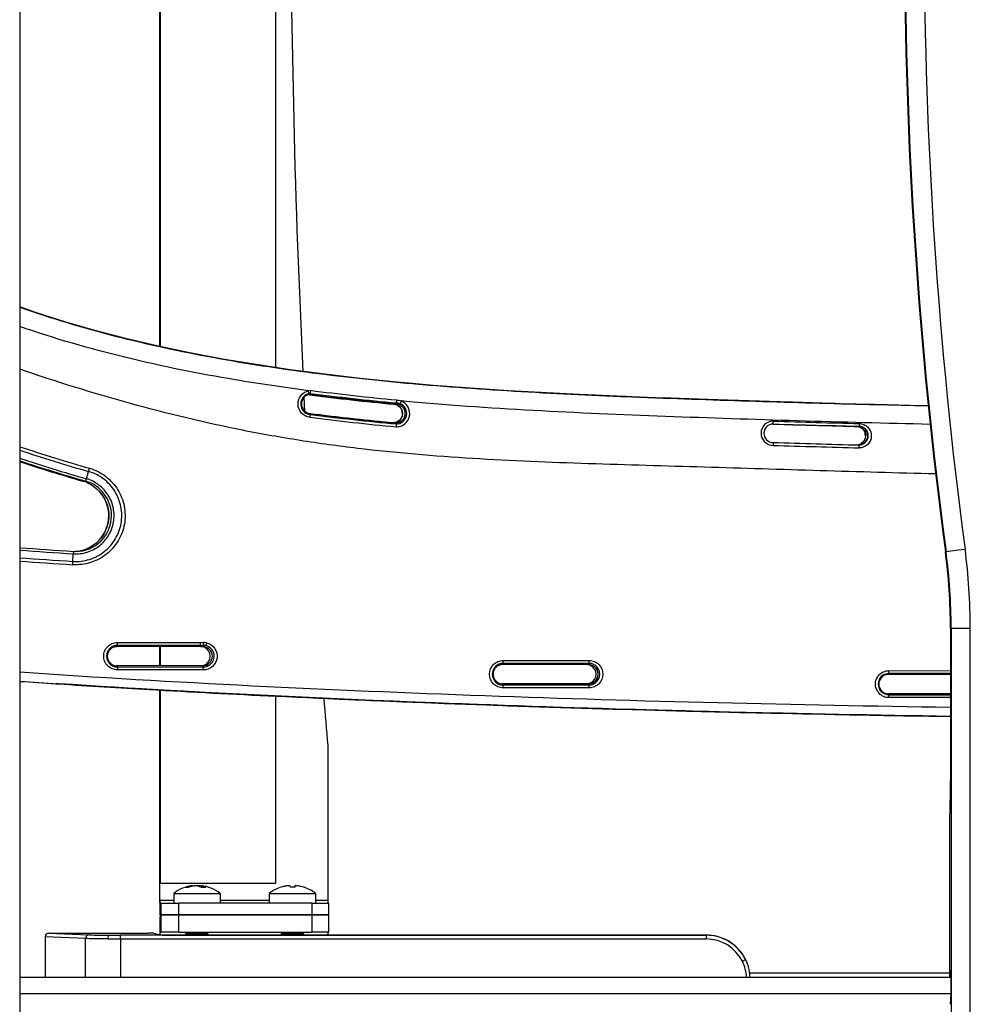
# Model space of a CAD drawing. Units: inches. Extents: x 0 to 34, y 0 to 22.
# Drawn here: x 4.4 to 6.3, y 14.1 to 16.1 of the extents above; entities that cross this region are included whole.
import ezdxf

# ---------------------------------------------------------------- set-up
doc = ezdxf.new("R2010")
doc.units = ezdxf.units.IN
doc.header["$LTSCALE"] = 1.87
doc.header["$MEASUREMENT"] = 0
for name, color, linetype in [('_257815', 7, 'CONTINUOUS'), ('_257829', 7, 'CONTINUOUS'), ('_257858', 7, 'CONTINUOUS'), ('_257873', 7, 'CONTINUOUS'), ('_258121', 7, 'CONTINUOUS'), ('_258311', 7, 'CONTINUOUS'), ('_258491', 7, 'CONTINUOUS'), ('_258568', 7, 'CONTINUOUS'), ('_258667', 7, 'CONTINUOUS')]:
    doc.layers.add(name, color=color, linetype=linetype)

msp = doc.modelspace()

# ---------------------------------------------------------------- linework, layer by layer
at = {"layer": '_257815', "color": 7, "linetype": 'Continuous'}
for p, q in [((4.9873, 15.3535), (4.9837, 15.3528)), ((4.9849, 15.347), (4.9837, 15.3528)), ((4.9873, 15.3535), (4.9871, 15.3474)), ((5.1957, 15.3673), (5.2015, 15.3668)), ((4.9861, 15.3442), (4.9828, 15.3446)), ((4.9871, 15.3474), (4.9849, 15.347)), ((4.9871, 15.3474), (4.9862, 15.3454)), ((5.1631, 15.3339), (5.1627, 15.3278)), ((5.1727, 15.3318), (5.1704, 15.3263)), ((5.5537, 15.3441), (5.5491, 15.3444)), ((5.6269, 15.341), (5.5537, 15.3441)), ((5.6426, 15.3404), (5.6269, 15.341)), ((5.7084, 15.3378), (5.6426, 15.3404)), ((5.7232, 15.3373), (5.7084, 15.3378)), ((5.7978, 15.3346), (5.7232, 15.3373)), ((5.1627, 15.3278), (5.1617, 15.3258)), ((6.0515, 15.3268), (5.9719, 15.3291)), ((6.0515, 15.3268), (5.9719, 15.3291)), ((6.0685, 15.3263), (6.0515, 15.3268)), ((6.1337, 15.3245), (6.0685, 15.3263)), ((6.1286, 15.3247), (6.0685, 15.3263)), ((6.1337, 15.3245), (6.1286, 15.3247)), ((6.1286, 15.3246), (6.1337, 15.3245)), ((6.1379, 15.3244), (6.1337, 15.3245)), ((6.1337, 15.3245), (6.1355, 15.3245)), ((6.1355, 15.3245), (6.1337, 15.3245)), ((6.1355, 15.3245), (6.137, 15.3244)), ((6.1379, 15.3244), (6.1355, 15.3245)), ((6.137, 15.3244), (6.2484, 15.3216)), ((6.1647, 15.3237), (6.1379, 15.3244)), ((6.2329, 15.322), (6.1647, 15.3237)), ((6.2329, 15.322), (6.1647, 15.3237)), ((6.2484, 15.3216), (6.2329, 15.322)), ((4.9868, 15.3043), (4.9861, 15.3064)), ((4.9868, 15.3043), (4.9862, 15.2985)), ((5.1624, 15.2849), (5.1616, 15.287)), ((5.1624, 15.2849), (5.1623, 15.279)), ((5.9309, 15.2847), (5.9298, 15.2847)), ((5.9309, 15.2848), (5.9314, 15.2848)), ((5.9317, 15.2847), (5.9309, 15.2847)), ((5.9314, 15.2848), (5.9317, 15.2848)), ((5.9317, 15.2848), (5.9319, 15.2868)), ((5.9319, 15.2868), (5.932, 15.2907)), ((6.1021, 15.2798), (6.0383, 15.2815)), ((6.1063, 15.2798), (6.1071, 15.2798)), ((6.1074, 15.2857), (6.1071, 15.2798)), ((6.1176, 15.2717), (6.1208, 15.273)), ((5.9317, 15.247), (5.9318, 15.2451)), ((5.9318, 15.2451), (5.9318, 15.2411)), ((6.1073, 15.236), (6.1071, 15.242)), ((4.5303, 15.173), (4.5287, 15.1682)), ((4.5303, 15.173), (4.5348, 15.1879)), ((4.5232, 15.1682), (4.5287, 15.1682)), ((4.5027, 15.0045), (4.5035, 15.0199)), ((4.5037, 15.025), (4.5035, 15.0199)), ((4.5037, 15.025), (4.5084, 15.0248)), ((4.5923, 14.8304), (4.5934, 14.8331)), ((4.7677, 14.8304), (4.5923, 14.8304)), ((4.5934, 14.8331), (4.5935, 14.8389)), ((4.7628, 14.8331), (4.5934, 14.8331)), ((4.5935, 14.8389), (4.7629, 14.839)), ((4.7628, 14.8331), (4.7629, 14.839)), ((4.7628, 14.8331), (4.7689, 14.8331)), ((4.7629, 14.839), (4.769, 14.839)), ((4.7689, 14.8331), (4.7677, 14.8304)), ((4.769, 14.839), (4.7689, 14.8331)), ((4.7755, 14.8382), (4.774, 14.8325)), ((4.7678, 14.7915), (4.5923, 14.7915)), ((4.5934, 14.7889), (4.5923, 14.7915)), ((4.7678, 14.7915), (4.7689, 14.7888)), ((5.3796, 14.7938), (5.3807, 14.7963)), ((5.5551, 14.7938), (5.3796, 14.7938)), ((5.3807, 14.7963), (5.3809, 14.8022)), ((5.5561, 14.7962), (5.3807, 14.7963)), ((5.3809, 14.8022), (5.5563, 14.8021)), ((5.5561, 14.7962), (5.5551, 14.7938)), ((5.5561, 14.7962), (5.5563, 14.8021)), ((4.5934, 14.7889), (4.5935, 14.783)), ((4.5934, 14.7889), (4.7689, 14.7888)), ((4.769, 14.7829), (4.5935, 14.783)), ((4.769, 14.7829), (4.7689, 14.7888)), ((6.1669, 14.7735), (6.1678, 14.7756)), ((6.2937, 14.7735), (6.1669, 14.7735)), ((6.1678, 14.7756), (6.168, 14.7815)), ((6.2937, 14.7755), (6.1678, 14.7756)), ((6.168, 14.7815), (6.2937, 14.7814)), ((4.4686, 14.7547), (4.4682, 14.7547)), ((4.4682, 14.7547), (4.4686, 14.7547)), ((4.4682, 14.7547), (4.4686, 14.7547)), ((4.4686, 14.7547), (4.4699, 14.7549)), ((4.469, 14.7547), (4.4686, 14.7547)), ((4.4686, 14.7547), (4.469, 14.7546)), ((4.4686, 14.7547), (4.4694, 14.7547)), ((4.469, 14.7547), (4.4694, 14.7547)), ((4.4694, 14.7547), (4.469, 14.7547)), ((4.469, 14.7546), (4.4694, 14.7546)), ((4.4694, 14.7547), (4.4694, 14.7547)), ((4.4724, 14.7545), (4.4694, 14.7547)), ((4.4694, 14.7546), (4.4724, 14.7544)), ((4.4728, 14.7548), (4.4724, 14.7548)), ((4.4724, 14.7547), (4.4728, 14.7547)), ((4.4728, 14.7544), (4.4724, 14.7545)), ((4.4724, 14.7544), (4.4728, 14.7544)), ((4.4731, 14.7547), (4.4728, 14.7548)), ((4.4728, 14.7547), (4.4731, 14.7547)), ((4.4731, 14.7544), (4.4728, 14.7544)), ((4.4728, 14.7544), (4.4731, 14.7544)), ((4.4731, 14.7547), (4.4731, 14.7547)), ((4.4731, 14.7547), (4.4732, 14.7547)), ((4.4731, 14.7547), (4.4736, 14.7547)), ((4.4736, 14.7547), (4.4731, 14.7547)), ((4.4736, 14.7544), (4.4731, 14.7544)), ((4.4731, 14.7544), (4.4736, 14.7543)), ((4.4736, 14.7547), (4.4863, 14.7539)), ((5.5551, 14.7546), (5.3797, 14.7546)), ((5.3807, 14.7522), (5.3797, 14.7546)), ((5.3807, 14.7522), (5.5561, 14.7523)), ((5.3809, 14.7463), (5.3807, 14.7522)), ((5.5551, 14.7546), (5.5561, 14.7523)), ((5.5563, 14.7464), (5.5561, 14.7523)), ((5.5563, 14.7464), (5.3809, 14.7463)), ((6.2937, 14.7343), (6.167, 14.7343)), ((6.1678, 14.7323), (6.167, 14.7343)), ((6.1678, 14.7323), (6.2937, 14.7324)), ((6.168, 14.7264), (6.1678, 14.7323)), ((6.2937, 14.7265), (6.168, 14.7264)), ((5.9752, 14.6938), (5.8434, 14.6968)), ((6.0882, 14.6916), (5.9752, 14.6938)), ((6.2937, 14.6881), (6.2481, 14.6888))]:
    msp.add_line(p, q, dxfattribs=at)
for points in [[(5.1957, 15.3674), (5.1629, 15.3703), (5.0893, 15.3778), (5.0169, 15.3862), (4.946, 15.3956), (4.8765, 15.4059), (4.8083, 15.4173), (4.7416, 15.4298), (4.6764, 15.4434), (4.6126, 15.4584), (4.5499, 15.4747), (4.4886, 15.4924), (4.4283, 15.5117), (4.3942, 15.5238)], [(5.5491, 15.3443), (5.4703, 15.3482), (5.3916, 15.3527), (5.3141, 15.3578), (5.2379, 15.3637), (5.1957, 15.3674)], [(5.5537, 15.3441), (5.5502, 15.3443), (5.5491, 15.3443)], [(5.6426, 15.3404), (5.6313, 15.3408), (5.6269, 15.341)], [(5.7232, 15.3373), (5.7138, 15.3376), (5.7084, 15.3378)], [(5.7978, 15.3346), (5.7977, 15.3346), (5.7232, 15.3373)], [(5.9666, 15.3292), (5.8829, 15.3318), (5.7978, 15.3346)], [(5.9719, 15.3291), (5.9697, 15.3291), (5.9666, 15.3292)], [(6.0685, 15.3263), (6.0581, 15.3266), (6.0515, 15.3268)], [(6.1647, 15.3237), (6.148, 15.3241), (6.1379, 15.3244)], [(6.2484, 15.3216), (6.2397, 15.3218), (6.2329, 15.322)], [(4.5585, 15.1453), (4.5619, 15.141), (4.5648, 15.1368), (4.5673, 15.1325), (4.5695, 15.128), (4.5714, 15.1233), (4.573, 15.1185), (4.5743, 15.1136), (4.5752, 15.1087), (4.5758, 15.1037), (4.576, 15.0987), (4.5759, 15.0937), (4.5754, 15.0886), (4.5746, 15.0837), (4.5734, 15.0788), (4.572, 15.074), (4.5702, 15.0693), (4.568, 15.0648), (4.5656, 15.0603), (4.5629, 15.0561), (4.5599, 15.0521), (4.5566, 15.0483), (4.5557, 15.0474)]]:
    msp.add_lwpolyline(points, dxfattribs=at)
for centre, radius, start, end in [((5.654, 20.5318), 5.221, 262.6634, 264.6057), ((4.9895, 15.3258), 0.0217, 102.4097, 262.6786), ((5.6394, 20.4519), 5.1493, 262.7109, 264.6258), ((5.6321, 20.3444), 5.0406, 262.6387, 264.6457), ((5.6526, 20.5202), 5.2155, 262.6695, 264.6103), ((6.2685, 31.0692), 15.7413, 267.39713, 267.66387), ((6.5755, 38.6331), 23.3115, 267.70635, 267.86824), ((5.1562, 15.3063), 0.0189, 60.0376, 74.9768), ((5.1571, 15.3063), 0.0189, 59.6898, 69.6077), ((5.1571, 15.3064), 0.0188, 0.0325, 59.6853), ((5.6722, 20.7057), 5.4428, 262.7591, 264.6178), ((5.6526, 20.5203), 5.2641, 262.7269, 264.6558), ((5.6523, 20.5182), 5.2562, 262.7262, 264.6527), ((5.642, 20.4753), 5.2103, 262.9332, 264.6605), ((5.1571, 15.3063), 0.0188, 300.0639, 0.0492), ((5.1561, 15.3063), 0.019, 0.0723, 14.9764), ((5.1571, 15.3063), 0.0188, 270.008, 275.1114), ((5.1563, 15.3063), 0.0188, 284.9745, 300.0313), ((7.4047, 63.335), 48.0728, 268.24416, 268.37129), ((7.4027, 63.238), 47.9758, 268.24295, 268.45252), ((7.4005, 63.3606), 48.0984, 268.25011, 268.37717), ((7.4029, 63.2378), 47.9696, 268.24288, 268.45247), ((6.1021, 15.2609), 0.0189, 85.3903, 89.9943), ((6.1021, 15.2608), 0.019, 80.8192, 85.3927), ((6.1021, 15.2607), 0.019, 62.4906, 80.7579), ((6.1012, 15.2608), 0.019, 70.0184, 75.0026), ((6.1063, 15.261), 0.0188, 87.4384, 89.9979), ((6.1071, 15.2609), 0.0189, 359.9824, 89.9838), ((6.1063, 15.2608), 0.019, 74.9883, 87.4267), ((6.1012, 15.2609), 0.0189, 65.0049, 70.0108), ((6.1012, 15.2609), 0.0189, 60.0085, 65.0124), ((6.1013, 15.261), 0.0187, 54.9451, 59.9926), ((6.1021, 15.2608), 0.0189, 57.8375, 62.4312), ((6.1063, 15.2609), 0.0189, 15.0341, 74.95), ((6.1011, 15.2606), 0.0192, 50.0129, 54.9435), ((6.1071, 15.2609), 0.0189, 270.0153, 0.0188), ((6.1063, 15.2609), 0.0189, 285.0488, 344.9647), ((6.1021, 15.2609), 0.0189, 300.045, 0.0021), ((6.1012, 15.2608), 0.019, 14.9594, 19.9368), ((6.1011, 15.2608), 0.019, 0.0708, 14.9805), ((6.1062, 15.2608), 0.019, 5.0959, 15.0084), ((6.1062, 15.2609), 0.019, 344.999, 359.9622), ((6.1063, 15.2609), 0.0189, 0.0076, 5.1005), ((5.6591, 19.0687), 4.0404, 251.7548, 253.8425), ((5.6595, 19.0708), 4.0358, 251.7279, 253.846), ((7.4046, 63.3022), 48.0777, 268.24447, 268.4536), ((7.405, 63.312), 48.0934, 268.24462, 268.4537), ((6.1021, 15.261), 0.019, 275.1001, 280.0749), ((6.1021, 15.2609), 0.019, 280.1089, 295.0276), ((6.1013, 15.2608), 0.0188, 284.9644, 300.0246), ((6.1063, 15.2608), 0.0189, 270.9519, 275.1011), ((6.1063, 15.2609), 0.019, 275.0986, 285.0158), ((6.1021, 15.2608), 0.0189, 295.0569, 300.0432), ((6.1011, 15.2611), 0.0192, 300.0575, 304.9762), ((5.6186, 18.9348), 3.9161, 251.7794, 253.8646), ((5.6177, 18.9323), 3.9185, 251.8051, 253.8638), ((5.609, 18.9201), 3.9059, 251.8798, 253.8603), ((3.9396, 15.3652), 0.621, 343.4182, 344.0423), ((4.5028, 15.0974), 0.0736, 70.3911, 73.8821), ((4.5032, 15.0987), 0.0723, 66.8275, 70.3856), ((4.5084, 15.098), 0.0731, 359.9887, 73.8885), ((4.5029, 15.0979), 0.0731, 359.9983, 40.4004), ((4.5084, 15.0979), 0.0731, 269.9981, 0.0047), ((4.5028, 15.0979), 0.0731, 316.2905, 359.9942), ((6.0133, 38.3787), 23.4025, 266.03269, 266.30134), ((4.5029, 15.0979), 0.0731, 277.9953, 316.2856), ((6.0137, 38.3835), 23.4123, 266.03341, 266.30163), ((5.9219, 37.0259), 22.0671, 266.03014, 266.31254), ((4.5029, 15.0978), 0.073, 272.0407, 274.0984), ((4.5029, 15.0976), 0.0727, 274.0987, 278.0083), ((5.9224, 37.0371), 22.0851, 266.03231, 266.31338), ((3.8137, 15.0437), 0.6901, 356.1813, 356.7431), ((4.5934, 14.811), 0.0221, 90.0237, 180.0027), ((4.5923, 14.8109), 0.0194, 89.9933, 179.9321), ((4.7689, 14.8109), 0.0222, 76.5851, 89.9827), ((4.769, 14.8109), 0.0281, 76.5864, 89.9815), ((4.7689, 14.811), 0.0221, 359.9992, 76.5525), ((4.5934, 14.811), 0.0221, 179.9971, 269.9763), ((4.5923, 14.8109), 0.0195, 179.9178, 269.9781), ((4.7689, 14.811), 0.0221, 270.001, 0.007), ((5.3807, 14.7743), 0.022, 89.9876, 180.0128), ((5.3796, 14.7742), 0.0195, 89.9933, 179.9321), ((5.5561, 14.7743), 0.0219, 359.9855, 89.9549), ((5.3807, 14.7742), 0.022, 179.9869, 270.0126), ((5.3797, 14.7742), 0.0196, 179.9178, 269.9781), ((5.5561, 14.7742), 0.0219, 270.0451, 0.0143), ((6.1669, 14.7539), 0.0196, 89.9933, 179.9321), ((6.0131, 38.3852), 23.6806, 266.08009, 266.26968), ((6.0157, 38.4132), 23.7087, 266.07828, 266.26767), ((6.0102, 38.3962), 23.6917, 266.08882, 266.26925), ((6.0058, 38.3459), 23.6413, 266.09108, 266.27079), ((4.469, 14.7678), 0.0131, 266.3343, 268.3941), ((4.469, 14.7672), 0.0125, 268.3998, 269.8109), ((4.4694, 14.7668), 0.0121, 270.0105, 272.2437), ((4.4694, 14.7669), 0.0122, 272.2457, 277.756), ((4.4731, 14.7661), 0.0114, 266.2275, 268.5019), ((4.4731, 14.7662), 0.0115, 268.5004, 270.0101), ((6.1005, 39.8192), 25.1176, 266.28617, 266.70979), ((6.167, 14.7539), 0.0196, 179.9178, 269.9781), ((6.2636, 42.6795), 27.9826, 266.71262, 267.24188), ((7.0817, 67.0199), 52.3378, 268.9123, 269.08733)]:
    msp.add_arc(centre, radius, start, end, dxfattribs=at)
for centre, major_axis, start_param, end_param in [((4.7637, 14.8109), (0.0122, 0.0152), 0.414893, 0.677131), ((4.7678, 14.8109), (-0.0122, 0.0152), -2.245181, -0.677131), ((4.7637, 14.8109), (0.0122, 0.0152), 0.240364, 0.414893), ((4.7678, 14.8109), (-0.0122, 0.0152), -3.818724, -2.245181), ((4.7637, 14.8109), (0.0122, 0.0152), -0.890918, 0.240364), ((4.7637, 14.8109), (0.0122, 0.0152), -2.026127, -0.890918), ((4.7637, 14.8109), (0.0122, 0.0152), -2.464461, -2.375538), ((4.7637, 14.8109), (0.0122, 0.0152), -2.375538, -2.026127), ((5.551, 14.7742), (0.0123, 0.0152), 0.414893, 0.677131), ((5.5551, 14.7742), (-0.0123, 0.0152), -2.245181, -0.677131), ((5.551, 14.7742), (0.0123, 0.0152), 0.240364, 0.414893), ((5.551, 14.7742), (0.0123, 0.0152), -0.890918, 0.240364), ((5.5551, 14.7742), (-0.0123, 0.0152), -3.818724, -2.245181), ((5.551, 14.7742), (0.0123, 0.0152), -2.026127, -0.890918), ((5.551, 14.7742), (0.0123, 0.0152), -2.464461, -2.375538), ((5.551, 14.7742), (0.0123, 0.0152), -2.375538, -2.026127)]:
    msp.add_ellipse(centre, major_axis=major_axis, ratio=0.998785, start_param=start_param, end_param=end_param, dxfattribs=at)
for points, knots in [([(4.3942, 15.5235), (4.5221, 15.4781), (4.7215, 15.4289), (4.9911, 15.388), (5.1274, 15.3734), (5.1957, 15.3673)], [0, 0, 0, 0, 0.49771, 0.748797, 1, 1, 1, 1]), ([(4.9837, 15.3527), (4.9337, 15.3593), (4.7344, 15.3885), (4.5368, 15.4343), (4.3941, 15.4839)], [0, 0, 0, 0, 0.250511, 1, 1, 1, 1]), ([(6.2636, 15.1828), (6.1848, 15.1849), (6.0273, 15.1894), (5.7911, 15.1969), (5.5548, 15.2032), (5.3187, 15.2127), (5.1223, 15.2291), (4.9661, 15.2504), (4.8109, 15.2781), (4.6192, 15.3241), (4.4687, 15.3711), (4.3942, 15.3968)], [0, 0, 0, 0, 0.124984, 0.249973, 0.374968, 0.499965, 0.624959, 0.687464, 0.749972, 0.874977, 1, 1, 1, 1]), ([(4.9862, 15.2985), (4.9799, 15.2993), (4.9676, 15.3056), (4.9598, 15.3245), (4.9659, 15.344), (4.9776, 15.3514), (4.9837, 15.3528)], [0, 0, 0, 0, 0.249959, 0.499967, 0.749983, 1, 1, 1, 1]), ([(5.2015, 15.3668), (5.3553, 15.3532), (5.587, 15.3417), (5.8962, 15.3312), (6.0511, 15.3267), (6.1286, 15.3246)], [0, 0, 0, 0, 0.499031, 0.749459, 1, 1, 1, 1]), ([(4.9862, 15.3454), (4.9816, 15.3448), (4.9726, 15.3401), (4.9672, 15.3259), (4.9725, 15.3117), (4.9816, 15.307), (4.9861, 15.3064)], [0, 0, 0, 0, 0.250122, 0.500145, 0.750058, 1, 1, 1, 1]), ([(5.1623, 15.279), (5.1654, 15.279), (5.1718, 15.28), (5.183, 15.2862), (5.1918, 15.3006), (5.1887, 15.3206), (5.1785, 15.3295), (5.1727, 15.3318)], [0, 0, 0, 0, 0.126497, 0.252978, 0.501998, 0.751012, 1, 1, 1, 1]), ([(6.2523, 15.284), (6.0721, 15.2884), (5.7121, 15.2986), (5.352, 15.3152), (5.1727, 15.3318)], [0, 0, 0, 0, 0.500187, 1, 1, 1, 1]), ([(5.1616, 15.287), (5.1666, 15.287), (5.1769, 15.2912), (5.1832, 15.3064), (5.177, 15.3216), (5.1667, 15.3258), (5.1617, 15.3258)], [0, 0, 0, 0, 0.250101, 0.500147, 0.750063, 1, 1, 1, 1]), ([(5.1624, 15.2849), (5.1673, 15.2849), (5.1773, 15.2884), (5.1853, 15.302), (5.1829, 15.3175), (5.1749, 15.3245), (5.1704, 15.3263)], [0, 0, 0, 0, 0.250165, 0.500036, 0.750234, 1, 1, 1, 1]), ([(5.932, 15.2907), (5.9257, 15.2908), (5.9125, 15.2854), (5.9045, 15.266), (5.9123, 15.2466), (5.9255, 15.2411), (5.9318, 15.2411)], [0, 0, 0, 0, 0.249954, 0.500007, 0.750054, 1, 1, 1, 1]), ([(5.9317, 15.2848), (5.9269, 15.2848), (5.9169, 15.2807), (5.9108, 15.2659), (5.9169, 15.2511), (5.9269, 15.247), (5.9317, 15.247)], [0, 0, 0, 0, 0.249973, 0.499814, 0.750279, 1, 1, 1, 1]), ([(6.1074, 15.2857), (6.1107, 15.2856), (6.1172, 15.2843), (6.128, 15.2771), (6.1349, 15.2608), (6.1279, 15.2445), (6.117, 15.2373), (6.1105, 15.236), (6.1073, 15.236)], [0, 0, 0, 0, 0.126184, 0.252378, 0.499983, 0.747604, 0.873807, 1, 1, 1, 1]), ([(4.5367, 15.1944), (4.5484, 15.1911), (4.5707, 15.1798), (4.5959, 15.1523), (4.6095, 15.1176), (4.61, 15.0803), (4.5969, 15.0454), (4.5724, 15.0172), (4.5393, 15), (4.5145, 14.9969), (4.5023, 14.9977)], [0, 0, 0, 0, 0.125113, 0.250143, 0.375048, 0.499977, 0.624847, 0.749726, 0.874626, 1, 1, 1, 1]), ([(4.5027, 15.0045), (4.5141, 15.0037), (4.5372, 15.0066), (4.5681, 15.0227), (4.5909, 15.0489), (4.6032, 15.0814), (4.6027, 15.1162), (4.5901, 15.1487), (4.5665, 15.1743), (4.5457, 15.1848), (4.5348, 15.1879)], [0, 0, 0, 0, 0.125292, 0.250239, 0.375111, 0.50001, 0.624962, 0.749884, 0.874951, 1, 1, 1, 1]), ([(4.5035, 15.0199), (4.513, 15.0193), (4.5323, 15.0216), (4.558, 15.0351), (4.5772, 15.057), (4.5873, 15.0842), (4.587, 15.1132), (4.5764, 15.1403), (4.5568, 15.1617), (4.5394, 15.1704), (4.5303, 15.173)], [0, 0, 0, 0, 0.124992, 0.24999, 0.374992, 0.499999, 0.625008, 0.750012, 0.87501, 1, 1, 1, 1]), ([(4.5935, 14.783), (4.5899, 14.783), (4.5825, 14.7844), (4.5732, 14.7907), (4.567, 14.8), (4.5648, 14.811), (4.567, 14.8219), (4.5732, 14.8313), (4.5825, 14.8375), (4.5899, 14.839), (4.5935, 14.8389)], [0, 0, 0, 0, 0.12501, 0.249984, 0.374962, 0.499958, 0.624971, 0.749986, 0.874994, 1, 1, 1, 1]), ([(4.7755, 14.8382), (4.782, 14.8367), (4.7942, 14.8285), (4.7994, 14.8074), (4.7894, 14.7881), (4.7757, 14.7829), (4.769, 14.7829)], [0, 0, 0, 0, 0.249968, 0.499978, 0.749996, 1, 1, 1, 1]), ([(5.3809, 14.7463), (5.3772, 14.7463), (5.3699, 14.7478), (5.3577, 14.7559), (5.3499, 14.7742), (5.3576, 14.7926), (5.3699, 14.8007), (5.3772, 14.8022), (5.3809, 14.8022)], [0, 0, 0, 0, 0.126247, 0.252396, 0.49979, 0.747377, 0.873649, 1, 1, 1, 1]), ([(5.5563, 14.8021), (5.5599, 14.8021), (5.5672, 14.8006), (5.5795, 14.7925), (5.5872, 14.7743), (5.5795, 14.756), (5.5673, 14.7479), (5.5599, 14.7464), (5.5563, 14.7464)], [0, 0, 0, 0, 0.126243, 0.25239, 0.499793, 0.747383, 0.873655, 1, 1, 1, 1]), ([(4.3942, 14.7788), (4.7103, 14.7571), (5.3434, 14.7267), (5.9769, 14.7117), (6.2937, 14.7069)], [0, 0, 0, 0, 0.500097, 1, 1, 1, 1]), ([(6.168, 14.7264), (6.1645, 14.7264), (6.1572, 14.7279), (6.1451, 14.7359), (6.1374, 14.7539), (6.1451, 14.772), (6.1572, 14.78), (6.1645, 14.7815), (6.168, 14.7815)], [0, 0, 0, 0, 0.126236, 0.252381, 0.499789, 0.747391, 0.873658, 1, 1, 1, 1]), ([(6.1678, 14.7756), (6.1623, 14.7756), (6.1508, 14.7709), (6.1439, 14.7539), (6.1508, 14.737), (6.1623, 14.7323), (6.1678, 14.7323)], [0, 0, 0, 0, 0.250153, 0.500207, 0.750064, 1, 1, 1, 1]), ([(6.2937, 14.6881), (5.9902, 14.6927), (5.3832, 14.7069), (4.7766, 14.735), (4.4736, 14.7547)], [0, 0, 0, 0, 0.499895, 1, 1, 1, 1]), ([(5.8434, 14.6968), (5.6149, 14.7023), (5.1581, 14.7164), (4.7016, 14.7396), (4.4736, 14.7544)], [0, 0, 0, 0, 0.500009, 1, 1, 1, 1]), ([(4.4863, 14.7539), (4.7871, 14.7344), (5.3895, 14.7068), (5.9923, 14.6927), (6.2937, 14.6881)], [0, 0, 0, 0, 0.500019, 1, 1, 1, 1]), ([(4.917, 14.7294), (5.1463, 14.7183), (5.6052, 14.7014), (6.0642, 14.6915), (6.2937, 14.6881)], [0, 0, 0, 0, 0.500017, 1, 1, 1, 1])]:
    msp.add_open_spline(points, degree=3, knots=knots, dxfattribs=at)
for points in [[(5.1634, 15.3339), (5.1666, 15.3339), (5.1698, 15.3331), (5.1727, 15.3318)], [(5.1571, 15.3252), (5.1593, 15.3252), (5.1616, 15.3248), (5.1637, 15.324)], [(5.1704, 15.3263), (5.168, 15.3273), (5.1653, 15.3278), (5.1627, 15.3278)], [(5.1657, 15.3227), (5.1698, 15.3203), (5.1732, 15.3159), (5.1745, 15.3112)], [(5.1745, 15.3015), (5.1732, 15.2968), (5.1698, 15.2925), (5.1657, 15.2901)], [(5.1751, 15.3064), (5.1751, 15.3047), (5.1749, 15.3031), (5.1745, 15.3015)], [(5.1666, 15.2901), (5.1642, 15.2887), (5.1615, 15.2878), (5.1588, 15.2876)], [(6.1176, 15.2717), (6.1162, 15.2737), (6.1143, 15.2755), (6.1122, 15.2769)], [(6.1134, 15.2753), (6.1159, 15.2732), (6.1179, 15.2704), (6.119, 15.2673)], [(6.1176, 15.2717), (6.1198, 15.2686), (6.121, 15.2646), (6.121, 15.2609)], [(6.1195, 15.256), (6.1184, 15.2518), (6.1156, 15.2478), (6.1121, 15.2454)], [(6.1201, 15.2609), (6.1201, 15.2592), (6.1199, 15.2576), (6.1195, 15.256)], [(4.5316, 15.1652), (4.5419, 15.1608), (4.5513, 15.1538), (4.5585, 15.1453)]]:
    msp.add_open_spline(points, degree=3, dxfattribs=at)
at = {"layer": '_257829', "color": 7, "linetype": 'Continuous'}
for p, q in [((4.917, 15.3999), (4.917, 17.1154)), ((4.6804, 17.0725), (4.6804, 15.4426)), ((4.6809, 17.0726), (4.6809, 15.4425)), ((4.6804, 14.8304), (4.6804, 14.7915)), ((4.6809, 14.8304), (4.6809, 14.7915)), ((4.6804, 14.7419), (4.6804, 14.3479)), ((4.6809, 14.7418), (4.6809, 14.3479)), ((4.917, 14.3479), (4.917, 14.7295)), ((4.6809, 14.3479), (4.6804, 14.3479)), ((4.6809, 14.3479), (4.917, 14.3479))]:
    msp.add_line(p, q, dxfattribs=at)
at = {"layer": '_257858', "color": 7, "linetype": 'Continuous'}
for p, q in [((4.4459, 14.2385), (4.4459, 14.1552)), ((4.5283, 14.2347), (4.4459, 14.2385)), ((4.4538, 14.2459), (4.6561, 14.2459)), ((4.4538, 14.2459), (4.5353, 14.2422)), ((4.5281, 14.1552), (4.5283, 14.2347)), ((4.5999, 14.2339), (4.5996, 14.1552)), ((4.5999, 14.234), (4.5997, 14.2415)), ((5.795, 14.2415), (4.5997, 14.2415)), ((4.5999, 14.2339), (5.7952, 14.2339)), ((4.6681, 14.2457), (4.6844, 14.2419)), ((4.6964, 14.2418), (5.7949, 14.2418)), ((5.795, 14.2415), (5.7952, 14.234)), ((5.869, 14.1883), (5.8755, 14.1917)), ((5.8812, 14.1772), (5.8812, 14.1775))]:
    msp.add_line(p, q, dxfattribs=at)
for centre, radius, start, end in [((4.6012, 18.6292), 4.3953, 269.6472, 269.9828), ((4.5994, 17.8983), 3.6568, 269.6428, 270.0059), ((5.795, 14.1515), 0.09, 26.5489, 90.0012), ((5.7952, 14.1514), 0.0825, 26.5516, 89.9997), ((5.795, 14.1516), 0.0899, 16.5733, 26.524), ((5.7944, 14.1514), 0.0906, 2.4521, 16.5674)]:
    msp.add_arc(centre, radius, start, end, dxfattribs=at)
for centre, major_axis, ratio, start_param, end_param in [((4.4539, 14.2384), (0.00797, -0.00038), 0.939806, 1.621992, 3.186819), ((4.6564, 14.2457), (0.0118, 0), 0.017451, 0.075031, 1.59347), ((4.6962, 14.242), (0.0118, 0), 0.017449, -3.06657, -1.548134), ((5.7949, 14.1518), (0.0538, 0.0722), 0.999635, -0.406671, 0.64035), ((5.7949, 14.1518), (0.0538, 0.0722), 0.999635, -0.520867, -0.406671), ((5.7949, 14.1518), (0.0538, 0.0722), 0.999635, -0.537647, -0.520867), ((5.7949, 14.1518), (0.0538, 0.0722), 0.999635, -0.561145, -0.537647), ((5.7949, 14.1518), (0.0538, 0.0722), 0.999635, -0.585888, -0.561145), ((5.7949, 14.1518), (0.0538, 0.0722), 0.999635, -0.619078, -0.585888), ((5.7949, 14.1518), (0.0538, 0.0722), 0.999635, -0.64035, -0.619078)]:
    msp.add_ellipse(centre, major_axis=major_axis, ratio=ratio, start_param=start_param, end_param=end_param, dxfattribs=at)
for points, knots in [([(4.5353, 14.2422), (4.5335, 14.2422), (4.5297, 14.2405), (4.5283, 14.2366), (4.5283, 14.2347)], [0, 0, 0, 0, 0.487477, 1, 1, 1, 1]), ([(4.5742, 14.234), (4.5692, 14.234), (4.5539, 14.2342), (4.5387, 14.2343), (4.5283, 14.2347)], [0, 0, 0, 0, 0.323034, 1, 1, 1, 1]), ([(4.5353, 14.2422), (4.5376, 14.2421), (4.5513, 14.2417), (4.5651, 14.2416), (4.5766, 14.2415)], [0, 0, 0, 0, 0.164853, 1, 1, 1, 1]), ([(4.5766, 14.2415), (4.5756, 14.2415), (4.5743, 14.2381), (4.5742, 14.2358), (4.5742, 14.234)], [0, 0, 0, 0, 0.345734, 1, 1, 1, 1])]:
    msp.add_open_spline(points, degree=3, knots=knots, dxfattribs=at)
msp.add_open_spline([(5.8776, 14.1552), (5.877, 14.1666), (5.874, 14.1781), (5.869, 14.1883)], degree=3, dxfattribs=at)
at = {"layer": '_257873', "color": 7, "linetype": 'Continuous'}
for p, q in [((4.6824, 14.283), (4.6809, 14.283)), ((4.6824, 14.283), (4.6826, 14.283)), ((4.6824, 14.283), (4.6824, 14.2475)), ((4.6826, 14.283), (4.6838, 14.283)), ((4.6838, 14.283), (4.7186, 14.283)), ((4.7186, 14.283), (4.9902, 14.283)), ((4.7186, 14.2475), (4.7186, 14.283)), ((4.9902, 14.283), (4.9932, 14.283)), ((4.9902, 14.283), (4.9902, 14.2475)), ((4.9932, 14.283), (5.0248, 14.283)), ((5.0248, 14.283), (5.0249, 14.283)), ((5.0249, 14.2475), (5.0249, 14.283)), ((4.6807, 14.2428), (4.6809, 14.2475)), ((4.6809, 14.2475), (4.6824, 14.2475)), ((4.7186, 14.2475), (4.6824, 14.2475)), ((4.7186, 14.2475), (4.9902, 14.2475)), ((5.0249, 14.2475), (4.9902, 14.2475)), ((5.0233, 14.2475), (5.0231, 14.2445)), ((4.6798, 14.2463), (4.6798, 14.243)), ((5.884, 14.1648), (6.2919, 14.1648))]:
    msp.add_line(p, q, dxfattribs=at)
msp.add_arc((5.2576, 14.2388), 0.2345, 178.5997, 179.267, dxfattribs=at)
for points, knots in [([(4.6806, 14.2808), (4.6803, 14.2765), (4.68, 14.265), (4.6799, 14.2535), (4.6798, 14.2463)], [0, 0, 0, 0, 0.376084, 1, 1, 1, 1]), ([(4.6809, 14.283), (4.6807, 14.283), (4.6808, 14.2818), (4.6806, 14.2814), (4.6806, 14.2808)], [0, 0, 0, 0, 0.25883, 1, 1, 1, 1])]:
    msp.add_open_spline(points, degree=3, knots=knots, dxfattribs=at)
at = {"layer": '_258121', "color": 7, "linetype": 'Continuous'}
for p, q in [((4.6798, 15.4427), (4.6798, 17.0724)), ((4.6804, 15.4426), (4.6804, 17.0725)), ((4.9761, 15.3106), (4.9746, 15.3398)), ((4.6798, 14.7915), (4.6798, 14.8304)), ((4.6804, 14.7915), (4.6804, 14.8304)), ((4.6798, 14.3479), (4.6798, 14.7419)), ((4.6804, 14.3479), (4.6804, 14.7419)), ((5.0228, 14.6285), (5.0228, 14.3125)), ((4.6798, 14.3125), (4.6798, 14.3479)), ((4.6804, 14.3125), (4.6804, 14.3479)), ((4.7085, 14.3125), (4.6804, 14.3125)), ((4.6804, 14.3085), (4.6804, 14.3125)), ((4.6805, 14.3066), (4.6804, 14.3085)), ((4.9033, 14.3125), (4.803, 14.3125)), ((5.0228, 14.3125), (4.9978, 14.3125)), ((5.0228, 14.3125), (5.0229, 14.3066)), ((4.6824, 14.3066), (4.6805, 14.3066)), ((4.6824, 14.3066), (4.7107, 14.3066)), ((4.6824, 14.3066), (4.6824, 14.283)), ((4.7107, 14.3066), (4.7186, 14.3066)), ((4.9902, 14.3066), (4.7186, 14.3066)), ((4.7186, 14.283), (4.7186, 14.3066)), ((4.9902, 14.3066), (4.9955, 14.3066)), ((4.9902, 14.3066), (4.9902, 14.283)), ((4.9955, 14.3066), (5.0249, 14.3066)), ((5.0249, 14.283), (5.0249, 14.3066)), ((4.6824, 14.283), (4.6809, 14.283)), ((4.7157, 14.283), (4.6824, 14.283)), ((4.7186, 14.283), (4.7157, 14.283)), ((4.9902, 14.283), (4.7186, 14.283)), ((5.0248, 14.283), (4.9902, 14.283)), ((5.0249, 14.283), (5.0248, 14.283))]:
    msp.add_line(p, q, dxfattribs=at)
for centre, radius, start, end in [((26.1574, 16.4179), 21.2102, 180.0002, 182.77197), ((26.1524, 16.4176), 21.2052, 184.57843, 184.83995), ((5.9508, 14.3124), 1.271, 179.9982, 180.2958)]:
    msp.add_arc(centre, radius, start, end, dxfattribs=at)
msp.add_open_spline([(4.6798, 14.3059), (4.6799, 14.3028), (4.6799, 14.2985), (4.68, 14.293), (4.68, 14.2896), (4.6802, 14.2869), (4.6802, 14.2848), (4.6804, 14.2838), (4.6803, 14.283), (4.6805, 14.283)], degree=3, knots=[0, 0, 0, 0, 0.397723, 0.570317, 0.718718, 0.838751, 0.927056, 0.981202, 1, 1, 1, 1], dxfattribs=at)
at = {"layer": '_258311', "color": 7, "linetype": 'Continuous'}
for p, q in [((4.7334, 14.3393), (4.7364, 14.3394)), ((4.7364, 14.3394), (4.7395, 14.3393)), ((4.7465, 14.3426), (4.7456, 14.3425)), ((4.7456, 14.3425), (4.7456, 14.3413)), ((4.7471, 14.3427), (4.7465, 14.3426)), ((4.7471, 14.3417), (4.7471, 14.3427)), ((4.7565, 14.3427), (4.7558, 14.3426)), ((4.7598, 14.3425), (4.7565, 14.3427)), ((4.7598, 14.3417), (4.7598, 14.3425)), ((4.7644, 14.3417), (4.7644, 14.3427)), ((4.7644, 14.3427), (4.765, 14.3426)), ((4.7651, 14.3425), (4.7644, 14.3427)), ((4.7644, 14.3397), (4.7644, 14.3417)), ((4.7651, 14.3394), (4.7651, 14.3425)), ((4.9268, 14.3394), (4.9269, 14.3393)), ((4.9268, 14.3394), (4.9268, 14.3394)), ((4.9417, 14.3425), (4.9417, 14.3425)), ((4.942, 14.3425), (4.9443, 14.3427)), ((4.9443, 14.3427), (4.942, 14.3425)), ((4.9443, 14.3427), (4.9456, 14.3425)), ((4.9456, 14.3425), (4.9459, 14.3393)), ((4.9556, 14.3425), (4.9553, 14.3393)), ((4.9561, 14.3427), (4.9556, 14.3425)), ((4.9556, 14.3425), (4.9556, 14.3393)), ((4.956, 14.3425), (4.9568, 14.3427)), ((4.956, 14.3393), (4.956, 14.3425)), ((4.956, 14.3393), (4.956, 14.3425)), ((4.9563, 14.3393), (4.956, 14.3425)), ((4.956, 14.3425), (4.956, 14.3425)), ((4.9568, 14.3427), (4.9561, 14.3427)), ((4.9568, 14.3427), (4.9594, 14.3425)), ((4.9743, 14.3394), (4.9742, 14.3393)), ((4.9742, 14.3393), (4.9744, 14.3393)), ((4.9744, 14.3394), (4.9744, 14.3394)), ((4.9744, 14.3393), (4.9744, 14.3394)), ((4.7085, 14.3269), (4.7085, 14.3066)), ((4.7085, 14.3269), (4.7173, 14.3269)), ((4.7173, 14.3269), (4.7832, 14.3269)), ((4.7832, 14.3269), (4.803, 14.3269)), ((4.803, 14.3269), (4.803, 14.3066)), ((4.9033, 14.3269), (4.9033, 14.3066)), ((4.9033, 14.3269), (4.9034, 14.3269)), ((4.9034, 14.3269), (4.9517, 14.3269)), ((4.9517, 14.3269), (4.9978, 14.3269)), ((4.9978, 14.3269), (4.9978, 14.3066)), ((4.7321, 14.2474), (4.7321, 14.2466)), ((4.7794, 14.2474), (4.7794, 14.2466)), ((4.927, 14.2474), (4.927, 14.2466)), ((4.9742, 14.2474), (4.9742, 14.2466)), ((4.736, 14.2443), (4.7321, 14.2466)), ((4.7695, 14.2466), (4.7321, 14.2466)), ((4.736, 14.2443), (4.7321, 14.2421)), ((4.7321, 14.2421), (4.7321, 14.2418)), ((4.7321, 14.2421), (4.7695, 14.2421)), ((4.7672, 14.2443), (4.736, 14.2443)), ((4.7755, 14.2443), (4.7672, 14.2443)), ((4.7794, 14.2466), (4.7695, 14.2466)), ((4.7695, 14.2421), (4.7794, 14.2421)), ((4.7755, 14.2443), (4.7794, 14.2466)), ((4.7755, 14.2443), (4.7794, 14.2421)), ((4.7794, 14.2421), (4.7794, 14.2418)), ((4.9308, 14.2443), (4.927, 14.2466)), ((4.9511, 14.2466), (4.927, 14.2466)), ((4.9308, 14.2443), (4.927, 14.2421)), ((4.927, 14.2421), (4.927, 14.2418)), ((4.927, 14.2421), (4.9511, 14.2421)), ((4.951, 14.2443), (4.9308, 14.2443)), ((4.9703, 14.2443), (4.951, 14.2443)), ((4.9742, 14.2466), (4.9511, 14.2466)), ((4.9511, 14.2421), (4.9742, 14.2421)), ((4.9703, 14.2443), (4.9742, 14.2466)), ((4.9703, 14.2443), (4.9742, 14.2421)), ((4.9742, 14.2421), (4.9742, 14.2418))]:
    msp.add_line(p, q, dxfattribs=at)
for centre, radius, start, end in [((4.7558, 14.2664), 0.0768, 96.9496, 127.9798), ((4.7593, 14.2897), 0.0534, 103.2334, 111.8228), ((4.7589, 14.2913), 0.0517, 98.0456, 103.189), ((4.7526, 14.2913), 0.0517, 76.811, 81.9544), ((4.7558, 14.2664), 0.0768, 52.0202, 83.0503), ((4.9506, 14.2664), 0.0768, 108.0642, 127.9799), ((4.9507, 14.2663), 0.0768, 96.5683, 108.0224), ((4.9505, 14.2663), 0.0767, 96.5677, 107.8548), ((4.9452, 14.3121), 0.0306, 96.1144, 96.5534), ((4.9511, 14.2527), 0.0867, 86.7903, 93.435), ((4.9511, 14.2531), 0.0863, 86.5592, 86.7852), ((4.9507, 14.2663), 0.0767, 72.1178, 83.4322), ((4.9506, 14.2664), 0.0768, 52.0201, 71.8875)]:
    msp.add_arc(centre, radius, start, end, dxfattribs=at)
for points, knots in [([(4.7456, 14.3425), (4.7446, 14.3424), (4.7404, 14.3417), (4.7364, 14.3404), (4.7334, 14.3393)], [0, 0, 0, 0, 0.248418, 1, 1, 1, 1]), ([(4.7517, 14.3425), (4.7521, 14.3426), (4.753, 14.3427), (4.7543, 14.3427), (4.7555, 14.3427), (4.7563, 14.3426), (4.7566, 14.3425)], [0, 0, 0, 0, 0.254916, 0.534238, 0.795629, 1, 1, 1, 1]), ([(4.7566, 14.3425), (4.7581, 14.3422), (4.7611, 14.3414), (4.7639, 14.34), (4.7653, 14.3393)], [0, 0, 0, 0, 0.490675, 1, 1, 1, 1]), ([(4.7738, 14.3393), (4.7724, 14.34), (4.7696, 14.3414), (4.7666, 14.3422), (4.7651, 14.3425)], [0, 0, 0, 0, 0.509325, 1, 1, 1, 1]), ([(4.7653, 14.3393), (4.766, 14.3393), (4.7688, 14.3395), (4.7717, 14.3394), (4.7738, 14.3393)], [0, 0, 0, 0, 0.254734, 1, 1, 1, 1]), ([(4.9744, 14.3394), (4.9744, 14.3394), (4.9744, 14.3394), (4.9743, 14.3394), (4.9743, 14.3394)], [0, 0, 0, 0, 0.185466, 1, 1, 1, 1])]:
    msp.add_open_spline(points, degree=3, knots=knots, dxfattribs=at)
for points in [[(4.9269, 14.3393), (4.927, 14.3393), (4.927, 14.3393), (4.927, 14.3393)], [(4.927, 14.3393), (4.927, 14.3393), (4.927, 14.3393), (4.9269, 14.3393)], [(4.946, 14.3393), (4.946, 14.3393), (4.946, 14.3393), (4.9459, 14.3393)], [(4.9745, 14.3394), (4.9744, 14.3394), (4.9744, 14.3394), (4.9744, 14.3394)]]:
    msp.add_open_spline(points, degree=3, dxfattribs=at)
at = {"layer": '_258491', "color": 7, "linetype": 'Continuous'}
msp.add_line((4.3941, 19.2303), (4.3942, 13.3248), dxfattribs=at)
at = {"layer": '_258568', "color": 7, "linetype": 'Continuous'}
for p, q in [((6.2832, 15.0245), (6.2846, 15.0245)), ((6.2846, 15.0245), (6.3095, 15.0277)), ((6.3095, 15.0277), (6.3234, 15.0296)), ((6.2937, 14.8679), (6.2937, 14.5924)), ((6.2937, 14.8679), (6.2951, 14.8679)), ((6.2951, 14.8679), (6.2951, 13.5906)), ((6.2951, 14.8679), (6.3342, 14.8679)), ((6.3342, 13.5906), (6.3342, 14.8679)), ((6.2937, 14.5924), (6.2936, 14.5774)), ((6.2936, 14.5774), (6.2921, 14.4969)), ((6.2921, 14.4969), (6.2919, 14.482)), ((6.2919, 14.482), (6.2919, 14.1553)), ((6.2934, 14.1553), (6.2942, 14.1695)), ((6.2942, 14.17), (6.2943, 14.1668)), ((6.2942, 14.1695), (6.2942, 14.17)), ((6.2943, 14.1661), (6.2946, 14.1298)), ((6.2946, 14.1298), (6.2946, 14.1278)), ((6.2946, 14.1277), (6.2946, 14.1222)), ((6.2946, 14.1222), (6.2932, 14.1005))]:
    msp.add_line(p, q, dxfattribs=at)
for centre, radius, start, end in [((15.651, 16.2777), 9.4512, 172.38179, 187.61985), ((15.6524, 16.2777), 9.4512, 172.38179, 187.61985), ((15.6533, 16.2777), 9.413, 172.38179, 187.61985), ((5.111, 14.8678), 1.1827, 0.005, 7.6157), ((5.1124, 14.8678), 1.1827, 0.005, 7.6157), ((5.1132, 14.8678), 1.221, 0.005, 7.6157), ((6.0972, 14.1645), 0.1972, 0.4701, 0.6899)]:
    msp.add_arc(centre, radius, start, end, dxfattribs=at)
at = {"layer": '_258667', "color": 7, "linetype": 'Continuous'}
for p, q in [((5.885, 14.1552), (4.3942, 14.1552)), ((6.2944, 14.1553), (5.885, 14.1552)), ((6.2946, 14.122), (4.3942, 14.1219))]:
    msp.add_line(p, q, dxfattribs=at)

doc.saveas('drawing.dxf')
